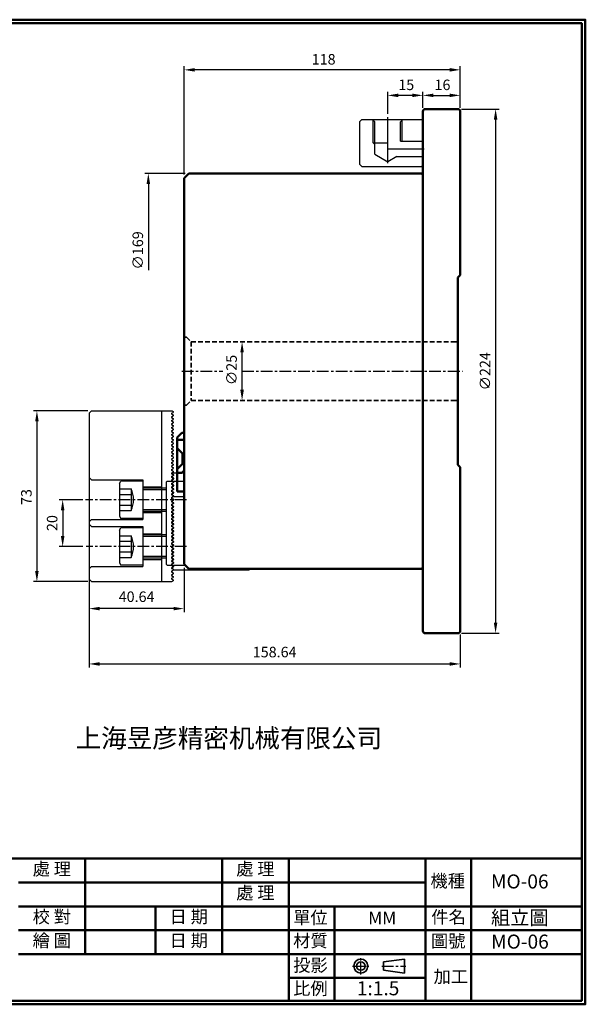
# Model space of a CAD drawing. Units: millimetres. Extents: x 0 to 586, y 0 to 421.
# Drawn here: x 344 to 586, y 0 to 421 of the extents above; entities that cross this region are included whole.
import ezdxf
from ezdxf.enums import TextEntityAlignment as Align

# ---------------------------------------------------------------- set-up
doc = ezdxf.new("R2010")
doc.units = ezdxf.units.MM
doc.header["$LTSCALE"] = 4
doc.linetypes.add('CENTER', pattern=[2, 1.25, -0.25, 0.25, -0.25])
doc.linetypes.add('DASHED', pattern=[0.75, 0.5, -0.25])
doc.layers.get('0').update_dxf_attribs({"lineweight": 25})
doc.layers.add('BORDER', color=7, linetype='Continuous')
for name, color, linetype, lineweight in [('D1', 2, 'Continuous', 50), ('D2', 1, 'CENTER', 25), ('D3', 3, 'DASHED', 35), ('N1', 6, 'Continuous', 25), ('N2', 4, 'Continuous', 25), ('N3', 5, 'Continuous', 50), ('N4', 1, 'Continuous', 25), ('N5', 3, 'Continuous', 25), ('T1', 3, 'Continuous', 35)]:
    doc.layers.add(name, color=color, linetype=linetype, lineweight=lineweight)
doc.styles.add('CCAD', font='kaiu.ttf')
doc.styles.add('CHINESE', font='TXT.SHX', dxfattribs={"bigfont": 'CHINESET.SHX'})
doc.styles.get("Standard").update_dxf_attribs({"font": 'ISOCP.SHX', "bigfont": 'CHINESET.SHX'})

msp = doc.modelspace()

# ---------------------------------------------------------------- linework, layer by layer
for p, q in [((414.31, 354.58), (414.31, 400.82)), ((532.31, 389.91), (532.31, 400.82)), ((527.81, 399.32), (418.81, 399.32)), ((501.31, 380.58), (501.31, 389.91)), ((511.81, 388.41), (505.81, 388.41)), ((516.31, 383.08), (516.31, 389.91)), ((520.81, 388.41), (527.81, 388.41)), ((532.31, 383.08), (532.31, 389.91)), ((532.81, 382.58), (548.91, 382.58)), ((547.41, 378.08), (547.41, 163.08)), ((414.81, 355.08), (397.51, 355.08)), ((400.83, 355.08), (397.51, 355.08)), ((399.01, 350.58), (399.01, 313.71)), ((439.07, 262.58), (439.07, 278.58)), ((373.17, 253.61), (349.89, 253.61)), ((373.67, 252.61), (374.67, 253.61)), ((373.67, 252.61), (373.67, 225.11)), ((374.67, 253.61), (409.26, 253.61)), ((404.67, 253.61), (404.67, 221.11)), ((408.96, 252.54), (409.67, 252.95)), ((409.26, 253.61), (409.67, 253.38)), ((409.67, 253.38), (409.67, 252.95)), ((351.39, 249.11), (351.39, 185.11)), ((408.96, 252.28), (409.67, 251.88)), ((408.96, 251.04), (409.67, 251.45)), ((408.96, 250.78), (409.67, 250.38)), ((408.96, 249.54), (409.67, 249.95)), ((408.96, 249.28), (409.67, 248.88)), ((408.96, 248.04), (409.67, 248.45)), ((409.67, 251.88), (409.67, 251.45)), ((409.67, 250.38), (409.67, 249.95)), ((409.67, 248.88), (409.67, 248.45)), ((408.96, 247.78), (409.67, 247.38)), ((408.96, 246.54), (409.67, 246.95)), ((408.96, 246.28), (409.67, 245.88)), ((408.96, 245.04), (409.67, 245.45)), ((408.96, 244.78), (409.67, 244.38)), ((409.67, 247.38), (409.67, 246.95)), ((409.67, 245.88), (409.67, 245.45)), ((409.67, 244.38), (409.67, 243.95)), ((408.96, 243.54), (409.67, 243.95)), ((408.96, 243.28), (409.67, 242.88)), ((408.96, 242.04), (409.67, 242.45)), ((408.96, 241.78), (409.67, 241.38)), ((408.96, 240.54), (409.67, 240.95)), ((408.96, 240.28), (409.67, 239.88)), ((409.67, 242.88), (409.67, 242.45)), ((409.67, 241.38), (409.67, 240.95)), ((409.67, 239.88), (409.67, 239.45)), ((408.96, 239.04), (409.67, 239.45)), ((408.96, 238.78), (409.67, 238.38)), ((408.96, 237.54), (409.67, 237.95)), ((408.96, 237.28), (409.67, 236.88)), ((408.96, 236.04), (409.67, 236.45)), ((408.96, 235.78), (409.67, 235.38)), ((409.67, 238.38), (409.67, 237.95)), ((409.67, 236.88), (409.67, 236.45)), ((408.96, 234.54), (409.67, 234.95)), ((408.96, 234.28), (409.67, 233.88)), ((408.96, 233.04), (409.67, 233.45)), ((408.96, 232.78), (409.67, 232.38)), ((408.96, 231.54), (409.67, 231.95)), ((409.67, 235.38), (409.67, 234.95)), ((409.67, 233.88), (409.67, 233.45)), ((409.67, 232.38), (409.67, 231.95)), ((408.96, 231.28), (409.67, 230.88)), ((408.96, 230.04), (409.67, 230.45)), ((408.96, 229.78), (409.67, 229.38)), ((408.96, 228.54), (409.67, 228.95)), ((408.96, 228.28), (409.67, 227.88)), ((408.96, 227.04), (409.67, 227.45)), ((409.67, 230.88), (409.67, 230.45)), ((409.67, 229.38), (409.67, 228.95)), ((409.67, 227.88), (409.67, 227.45)), ((373.67, 225.11), (374.67, 224.11)), ((373.67, 225.11), (373.67, 206.11)), ((374.67, 224.11), (396.67, 224.11)), ((396.67, 224.11), (396.67, 221.11)), ((408.96, 226.78), (409.67, 226.38)), ((408.96, 225.54), (409.67, 225.95)), ((408.96, 225.28), (409.67, 224.88)), ((408.96, 224.04), (409.67, 224.45)), ((408.96, 223.78), (409.67, 223.38)), ((409.67, 226.38), (409.67, 225.95)), ((409.67, 224.88), (409.67, 224.45)), ((409.67, 223.38), (409.67, 222.95)), ((396.67, 221.11), (404.67, 221.11)), ((396.67, 221.11), (396.67, 210.11)), ((404.67, 221.11), (404.67, 210.11)), ((408.96, 222.54), (409.67, 222.95)), ((408.96, 222.28), (409.67, 221.88)), ((408.96, 221.04), (409.67, 221.45)), ((408.96, 220.78), (409.67, 220.38)), ((408.96, 219.54), (409.67, 219.95)), ((408.96, 219.28), (409.67, 218.88)), ((409.67, 221.88), (409.67, 221.45)), ((409.67, 220.38), (409.67, 219.95)), ((409.67, 218.88), (409.67, 218.45)), ((371.08, 215.61), (360.9, 215.61)), ((408.96, 218.04), (409.67, 218.45)), ((408.96, 217.78), (409.67, 217.38)), ((408.96, 216.54), (409.67, 216.95)), ((408.96, 216.28), (409.67, 215.88)), ((408.96, 215.04), (409.67, 215.45)), ((408.96, 214.78), (409.67, 214.38)), ((409.67, 217.38), (409.67, 216.95)), ((409.67, 215.88), (409.67, 215.45)), ((362.4, 211.11), (362.4, 200.11)), ((408.96, 213.54), (409.67, 213.95)), ((408.96, 213.28), (409.67, 212.88)), ((408.96, 212.04), (409.67, 212.45)), ((408.96, 211.78), (409.67, 211.38)), ((408.96, 210.54), (409.67, 210.95)), ((409.67, 214.38), (409.67, 213.95)), ((409.67, 212.88), (409.67, 212.45)), ((409.67, 211.38), (409.67, 210.95)), ((373.67, 206.11), (374.67, 207.11)), ((374.67, 207.11), (396.67, 207.11)), ((396.67, 210.11), (404.67, 210.11)), ((396.67, 210.11), (396.67, 207.11)), ((404.67, 210.11), (404.67, 201.11)), ((408.96, 210.28), (409.67, 209.88)), ((408.96, 209.04), (409.67, 209.45)), ((408.96, 208.78), (409.67, 208.38)), ((408.96, 207.54), (409.67, 207.95)), ((408.96, 207.28), (409.67, 206.88)), ((408.96, 206.04), (409.67, 206.45)), ((409.67, 209.88), (409.67, 209.45)), ((409.67, 208.38), (409.67, 207.95)), ((409.67, 206.88), (409.67, 206.45)), ((373.67, 206.11), (373.67, 205.11)), ((373.67, 205.11), (374.67, 204.11)), ((373.67, 205.11), (373.67, 186.11)), ((374.67, 204.11), (396.67, 204.11)), ((396.67, 204.11), (396.67, 201.11)), ((408.96, 205.78), (409.67, 205.38)), ((408.96, 204.54), (409.67, 204.95)), ((408.96, 204.28), (409.67, 203.88)), ((408.96, 203.04), (409.67, 203.45)), ((408.96, 202.78), (409.67, 202.38)), ((409.67, 205.38), (409.67, 204.95)), ((409.67, 203.88), (409.67, 203.45)), ((409.67, 202.38), (409.67, 201.95)), ((396.67, 201.11), (404.67, 201.11)), ((396.67, 201.11), (396.67, 190.11)), ((404.67, 201.11), (404.67, 190.11)), ((408.96, 201.54), (409.67, 201.95)), ((408.96, 201.28), (409.67, 200.88)), ((408.96, 200.04), (409.67, 200.45)), ((408.96, 199.78), (409.67, 199.38)), ((408.96, 198.54), (409.67, 198.95)), ((408.96, 198.28), (409.67, 197.88)), ((409.67, 200.88), (409.67, 200.45)), ((409.67, 199.38), (409.67, 198.95)), ((409.67, 197.88), (409.67, 197.45)), ((370.97, 195.61), (360.9, 195.61)), ((408.96, 197.04), (409.67, 197.45)), ((408.96, 196.78), (409.67, 196.38)), ((408.96, 195.54), (409.67, 195.95)), ((408.96, 195.28), (409.67, 194.88)), ((408.96, 194.04), (409.67, 194.45)), ((408.96, 193.78), (409.67, 193.38)), ((409.67, 196.38), (409.67, 195.95)), ((409.67, 194.88), (409.67, 194.45)), ((396.67, 190.11), (404.67, 190.11)), ((396.67, 190.11), (396.67, 187.11)), ((404.67, 190.11), (404.67, 180.61)), ((408.96, 192.54), (409.67, 192.95)), ((408.96, 192.28), (409.67, 191.88)), ((408.96, 191.04), (409.67, 191.45)), ((408.96, 190.78), (409.67, 190.38)), ((408.96, 189.54), (409.67, 189.95)), ((409.67, 193.38), (409.67, 192.95)), ((409.67, 191.88), (409.67, 191.45)), ((409.67, 190.38), (409.67, 189.95)), ((373.67, 186.11), (374.67, 187.11)), ((373.67, 186.11), (373.67, 181.61)), ((373.67, 186.11), (373.67, 185.11)), ((374.67, 187.11), (396.67, 187.11)), ((408.96, 189.28), (409.67, 188.88)), ((408.96, 188.04), (409.67, 188.45)), ((408.96, 187.78), (409.67, 187.38)), ((408.96, 186.54), (409.67, 186.95)), ((408.96, 186.28), (409.67, 185.88)), ((408.96, 185.04), (409.67, 185.45)), ((409.67, 188.88), (409.67, 188.45)), ((409.67, 187.38), (409.67, 186.95)), ((409.67, 185.88), (409.67, 185.45)), ((414.31, 186.58), (414.31, 167.59)), ((373.67, 183.11), (373.67, 167.59)), ((373.67, 183.11), (373.67, 143.94)), ((373.67, 181.61), (374.67, 180.61)), ((408.96, 184.78), (409.67, 184.38)), ((408.96, 183.54), (409.67, 183.95)), ((408.96, 183.28), (409.67, 182.88)), ((408.96, 182.04), (409.67, 182.45)), ((408.96, 181.78), (409.67, 181.38)), ((409.09, 180.61), (409.67, 180.95)), ((409.67, 184.38), (409.67, 183.95)), ((409.67, 182.88), (409.67, 182.45)), ((409.67, 181.38), (409.67, 180.95)), ((373.17, 180.61), (349.89, 180.61)), ((374.67, 180.61), (409.09, 180.61)), ((409.81, 169.09), (378.17, 169.09)), ((532.31, 158.08), (532.31, 143.94)), ((532.81, 158.58), (548.91, 158.58)), ((378.17, 145.44), (527.81, 145.44))]:
    msp.add_line(p, q)
for centre in [(409.04, 252.41), (409.04, 250.91), (409.04, 249.41), (409.04, 247.91), (409.04, 246.41), (409.04, 244.91), (409.04, 243.41), (409.04, 241.91), (409.04, 240.41), (409.04, 238.91), (409.04, 237.41), (409.04, 235.91), (409.04, 234.41), (409.04, 232.91), (409.04, 231.41), (409.04, 229.91), (409.04, 228.41), (409.04, 226.91), (409.04, 225.41), (409.04, 223.91), (409.04, 222.41), (409.04, 220.91), (409.04, 219.41), (409.04, 217.91), (409.04, 216.41), (409.04, 214.91), (409.04, 213.41), (409.04, 211.91), (409.04, 210.41), (409.04, 208.91), (409.04, 207.41), (409.04, 205.91), (409.04, 204.41), (409.04, 202.91), (409.04, 201.41), (409.04, 199.91), (409.04, 198.41), (409.04, 196.91), (409.04, 195.41), (409.04, 193.91), (409.04, 192.41), (409.04, 190.91), (409.04, 189.41), (409.04, 187.91), (409.04, 186.41), (409.04, 184.91), (409.04, 183.41), (409.04, 181.91)]:
    msp.add_arc(centre, 0.15, 120, 240)
for points in [[(418.81, 400.07), (418.81, 398.57), (414.31, 399.32)], [(527.81, 400.07), (527.81, 398.57), (532.31, 399.32)], [(505.81, 389.16), (505.81, 387.66), (501.31, 388.41)], [(511.81, 389.16), (511.81, 387.66), (516.31, 388.41)], [(520.81, 389.16), (520.81, 387.66), (516.31, 388.41)], [(527.81, 389.16), (527.81, 387.66), (532.31, 388.41)], [(546.66, 378.08), (548.16, 378.08), (547.41, 382.58)], [(398.26, 350.58), (399.76, 350.58), (399.01, 355.08)], [(438.32, 278.58), (439.82, 278.58), (439.07, 283.08)], [(438.32, 262.58), (439.82, 262.58), (439.07, 258.08)], [(350.64, 249.11), (352.14, 249.11), (351.39, 253.61)], [(361.65, 211.11), (363.15, 211.11), (362.4, 215.61)], [(361.65, 200.11), (363.15, 200.11), (362.4, 195.61)], [(350.64, 185.11), (352.14, 185.11), (351.39, 180.61)], [(378.17, 169.84), (378.17, 168.34), (373.67, 169.09)], [(409.81, 169.84), (409.81, 168.34), (414.31, 169.09)], [(546.66, 163.08), (548.16, 163.08), (547.41, 158.58)], [(378.17, 146.19), (378.17, 144.69), (373.67, 145.44)], [(527.81, 146.19), (527.81, 144.69), (532.31, 145.44)]]:
    msp.add_solid(points)
at = {"layer": 'D1'}
for p, q in [((516.31, 370.58), (516.31, 381.58)), ((517.31, 382.58), (520.66, 382.58)), ((520.66, 382.58), (529.96, 382.58)), ((529.96, 382.58), (531.31, 382.58)), ((532.31, 311.58), (532.31, 381.58)), ((516.31, 159.58), (516.31, 370.58)), ((414.31, 353.08), (416.31, 355.08)), ((416.31, 355.08), (515.71, 355.08)), ((515.71, 355.08), (516.31, 354.48)), ((414.31, 353.08), (414.31, 234.58)), ((531.31, 310.58), (532.31, 311.58)), ((531.31, 270.58), (531.31, 310.58)), ((531.31, 270.58), (531.31, 230.58)), ((414.31, 188.08), (414.31, 234.58)), ((531.31, 230.58), (532.31, 229.58)), ((532.31, 229.58), (532.31, 201.08)), ((532.31, 201.08), (532.31, 185.08)), ((416.31, 186.08), (414.31, 188.08)), ((416.31, 186.08), (478.76, 186.08)), ((478.76, 186.08), (485.86, 186.08)), ((485.86, 186.08), (515.71, 186.08)), ((515.71, 186.08), (516.31, 186.68)), ((532.31, 185.08), (532.31, 159.58)), ((517.31, 158.58), (531.31, 158.58)), ((584.25, 62.25), (183, 62.25)), ((372, 62.25), (372, 21.45)), ((430.5, 62.25), (430.5, 21.45)), ((459, 1.5), (459, 62.25)), ((517.5, 62.25), (517.5, 1.5)), ((537, 62.25), (537, 1.5)), ((517.5, 52.05), (343.5, 52.05)), ((584.25, 41.85), (343.5, 41.85)), ((402, 41.85), (402, 21.45)), ((478.5, 41.85), (478.5, 21.45)), ((584.25, 31.65), (343.5, 31.65)), ((584.25, 21.45), (343.5, 21.45)), ((478.5, 21.45), (478.5, 1.5)), ((517.5, 11.25), (459, 11.25))]:
    msp.add_line(p, q, dxfattribs=at)
for points in [[(0, 420.75), (0, 0), (585.75, 0), (585.75, 420.75)], [(1.5, 419.25), (1.5, 1.5), (584.25, 1.5), (584.25, 419.25)]]:
    msp.add_lwpolyline(points, close=True, dxfattribs=at)
for centre, start, end in [((517.31, 381.58), 90, 180), ((531.31, 381.58), 0, 90), ((517.31, 159.58), 180, 270), ((531.31, 159.58), 270, 0)]:
    msp.add_arc(centre, 1, start, end, dxfattribs=at)
at = {"layer": 'D2'}
for p, q in [((413.31, 270.58), (430.91, 270.58)), ((439.07, 270.58), (533.31, 270.58)), ((415.31, 215.61), (372.15, 215.61)), ((415.31, 195.61), (372.38, 195.61)), ((489.83, 12.75), (489.83, 19.95)), ((486.23, 16.35), (493.43, 16.35)), ((498.84, 16.35), (509.04, 16.35))]:
    msp.add_line(p, q, dxfattribs=at)
at = {"layer": 'D3'}
for p, q in [((415.31, 285.08), (414.31, 285.08)), ((415.31, 285.08), (417.31, 283.08)), ((417.31, 283.08), (530.31, 283.08)), ((417.31, 283.08), (417.31, 258.08)), ((415.31, 256.08), (417.31, 258.08)), ((417.31, 258.08), (530.31, 258.08)), ((415.31, 256.08), (414.31, 256.08))]:
    msp.add_line(p, q, dxfattribs=at)
for centre, start, end in [((530.31, 284.08), 270, 0), ((530.31, 257.08), 0, 90)]:
    msp.add_arc(centre, 1, start, end, dxfattribs=at)
at = {"layer": 'N1'}
for p, q in [((406.61, 223.11), (407.11, 223.61)), ((406.61, 223.11), (406.61, 188.11)), ((407.11, 223.61), (414.31, 223.61)), ((407.11, 187.61), (406.61, 188.11)), ((407.11, 187.61), (414.31, 187.61))]:
    msp.add_line(p, q, dxfattribs=at)
at = {"layer": 'N2'}
for p, q in [((409.17, 227.16), (409.11, 227.13)), ((409.11, 226.7), (409.11, 227.13)), ((409.81, 226.29), (409.11, 226.7)), ((409.81, 226.03), (409.11, 225.63)), ((409.11, 225.2), (409.11, 225.63)), ((409.81, 224.79), (409.11, 225.2)), ((409.81, 224.53), (409.11, 224.13)), ((409.11, 223.7), (409.11, 224.13)), ((409.81, 223.29), (409.11, 223.7)), ((409.81, 223.03), (409.11, 222.63)), ((409.17, 227.16), (414.31, 227.16)), ((409.11, 222.2), (409.11, 222.63)), ((409.81, 221.79), (409.11, 222.2)), ((409.81, 221.53), (409.11, 221.13)), ((409.11, 220.7), (409.11, 221.13)), ((409.81, 220.29), (409.11, 220.7)), ((409.81, 220.03), (409.11, 219.63)), ((409.11, 219.2), (409.11, 219.63)), ((409.81, 218.79), (409.11, 219.2)), ((409.81, 218.53), (409.11, 218.13)), ((409.11, 217.7), (409.11, 218.13)), ((409.81, 217.29), (409.11, 217.7)), ((409.81, 217.03), (409.11, 216.63)), ((409.11, 216.2), (409.11, 216.63)), ((409.81, 215.79), (409.11, 216.2)), ((409.81, 215.53), (409.11, 215.13)), ((409.11, 214.7), (409.11, 215.13)), ((409.81, 214.29), (409.11, 214.7)), ((409.17, 216.96), (414.31, 216.96)), ((409.81, 214.03), (409.11, 213.63)), ((409.11, 213.2), (409.11, 213.63)), ((409.81, 212.79), (409.11, 213.2)), ((409.81, 212.53), (409.11, 212.13)), ((409.11, 211.7), (409.11, 212.13)), ((409.81, 211.29), (409.11, 211.7)), ((409.81, 211.03), (409.11, 210.63)), ((409.11, 210.2), (409.11, 210.63)), ((409.81, 209.79), (409.11, 210.2)), ((409.81, 209.53), (409.11, 209.13)), ((409.11, 208.7), (409.11, 209.13)), ((409.81, 208.29), (409.11, 208.7)), ((409.81, 208.03), (409.11, 207.63)), ((409.11, 207.2), (409.11, 207.63)), ((409.81, 206.79), (409.11, 207.2)), ((409.81, 206.53), (409.11, 206.13)), ((409.11, 205.7), (409.11, 206.13)), ((409.81, 205.29), (409.11, 205.7)), ((409.81, 205.03), (409.11, 204.63)), ((409.11, 204.2), (409.11, 204.63)), ((409.81, 203.79), (409.11, 204.2)), ((409.81, 203.53), (409.11, 203.13)), ((409.11, 202.7), (409.11, 203.13)), ((409.81, 202.29), (409.11, 202.7)), ((409.81, 202.03), (409.11, 201.63)), ((409.11, 201.2), (409.11, 201.63)), ((409.81, 200.79), (409.11, 201.2)), ((409.81, 200.53), (409.11, 200.13)), ((409.11, 199.7), (409.11, 200.13)), ((409.81, 199.29), (409.11, 199.7)), ((409.81, 199.03), (409.11, 198.63)), ((409.11, 198.2), (409.11, 198.63)), ((409.81, 197.79), (409.11, 198.2)), ((409.81, 197.53), (409.11, 197.13)), ((409.11, 196.7), (409.11, 197.13)), ((409.81, 196.29), (409.11, 196.7)), ((409.81, 196.03), (409.11, 195.63)), ((409.11, 195.2), (409.11, 195.63)), ((409.81, 194.79), (409.11, 195.2)), ((409.81, 194.53), (409.11, 194.13)), ((409.11, 193.7), (409.11, 194.13)), ((409.81, 193.29), (409.11, 193.7)), ((409.81, 193.03), (409.11, 192.63)), ((409.11, 192.2), (409.11, 192.63)), ((409.81, 191.79), (409.11, 192.2)), ((409.81, 191.53), (409.11, 191.13)), ((409.11, 190.7), (409.11, 191.13)), ((409.81, 190.29), (409.11, 190.7)), ((409.81, 190.03), (409.11, 189.63)), ((409.11, 189.2), (409.11, 189.63)), ((409.81, 188.79), (409.11, 189.2)), ((409.81, 188.53), (409.11, 188.13)), ((409.11, 187.7), (409.11, 188.13)), ((409.81, 187.29), (409.11, 187.7)), ((409.81, 187.03), (409.11, 186.63)), ((409.11, 186.2), (409.11, 186.63)), ((409.81, 185.79), (409.11, 186.2)), ((409.89, 185.66), (427.91, 185.66)), ((427.69, 186.08), (428.11, 185.66)), ((427.91, 185.66), (439.91, 185.66)), ((439.91, 185.66), (442.11, 185.66)), ((440.92, 186.08), (440.51, 185.66)), ((442.52, 186.08), (442.11, 185.66))]:
    msp.add_line(p, q, dxfattribs=at)
for centre, start in [((409.74, 226.16), 300), ((409.74, 224.66), 300), ((409.74, 223.16), 300), ((409.74, 221.66), 300), ((409.74, 220.16), 300), ((409.74, 218.66), 300), ((409.74, 217.16), 300), ((409.74, 215.66), 300), ((409.74, 214.16), 300), ((409.74, 212.66), 300), ((409.74, 211.16), 300), ((409.74, 209.66), 300), ((409.74, 208.16), 300), ((409.74, 206.66), 300), ((409.74, 205.16), 300), ((409.74, 203.66), 300), ((409.74, 202.16), 300), ((409.74, 200.66), 300), ((409.74, 199.16), 300), ((409.74, 197.66), 300), ((409.74, 196.16), 300), ((409.74, 194.66), 300), ((409.74, 193.16), 300), ((409.74, 191.66), 300), ((409.74, 190.16), 300), ((409.74, 188.66), 300), ((409.74, 187.16), 300), ((409.74, 185.66), 0)]:
    msp.add_arc(centre, 0.15, start, 60, dxfattribs=at)
at = {"layer": 'N3'}
for p, q in [((411.31, 242.16), (413.31, 244.16)), ((413.31, 244.16), (414.31, 244.16)), ((414.31, 228.16), (414.31, 244.16)), ((411.31, 242.16), (411.31, 219.16)), ((411.31, 241.16), (414.31, 241.16)), ((411.31, 237.66), (413.56, 235.41)), ((414.31, 227.16), (414.31, 238.16)), ((413.56, 235.41), (413.56, 230.91)), ((414.31, 235.41), (413.56, 235.41)), ((411.31, 228.66), (413.56, 230.91)), ((414.31, 228.16), (413.31, 227.16)), ((414.31, 230.91), (413.56, 230.91)), ((414.31, 219.16), (414.31, 228.16)), ((411.31, 227.16), (413.31, 227.16)), ((411.31, 219.16), (414.31, 219.16))]:
    msp.add_line(p, q, dxfattribs=at)
at = {"layer": 'N4'}
for p, q in [((386.67, 222.57), (387.27, 223.61)), ((396.67, 223.61), (387.27, 223.61)), ((396.67, 223.61), (396.67, 207.61)), ((386.67, 222.57), (386.67, 208.65)), ((386.67, 220.23), (391.67, 220.23)), ((391.67, 220.23), (391.67, 210.99)), ((406.61, 220.61), (396.67, 220.61)), ((406.61, 219.86), (396.67, 219.86)), ((386.67, 217.92), (391.67, 217.92)), ((386.67, 213.3), (391.67, 213.3)), ((386.67, 210.99), (391.67, 210.99)), ((406.61, 211.36), (396.67, 211.36)), ((406.61, 210.61), (396.67, 210.61)), ((386.67, 208.65), (387.27, 207.61)), ((396.67, 207.61), (387.27, 207.61)), ((386.67, 202.57), (387.27, 203.61)), ((386.67, 202.57), (386.67, 188.65)), ((396.67, 203.61), (387.27, 203.61)), ((396.67, 203.61), (396.67, 187.61)), ((386.67, 200.23), (391.67, 200.23)), ((386.67, 197.92), (391.67, 197.92)), ((391.67, 200.23), (391.67, 190.99)), ((406.61, 200.61), (396.67, 200.61)), ((406.61, 199.86), (396.67, 199.86)), ((386.67, 193.3), (391.67, 193.3)), ((386.67, 190.99), (391.67, 190.99)), ((406.61, 191.36), (396.67, 191.36)), ((406.61, 190.61), (396.67, 190.61)), ((386.67, 188.65), (387.27, 187.61)), ((396.67, 187.61), (387.27, 187.61))]:
    msp.add_line(p, q, dxfattribs=at)
for centre in [(381.5, 215.61), (381.5, 195.61)]:
    msp.add_arc(centre, 11.17, 335.5673, 24.4327, dxfattribs=at)
at = {"layer": 'N5'}
for p, q in [((501.31, 359.44), (501.31, 379.08)), ((489.31, 377.08), (490.31, 378.08)), ((489.31, 377.08), (489.31, 359.08)), ((490.31, 378.08), (494.81, 378.08)), ((494.81, 378.08), (495.81, 377.08)), ((494.81, 378.08), (507.81, 378.08)), ((495.14, 368.08), (495.14, 377.75)), ((495.81, 363.25), (495.81, 377.08)), ((507.81, 378.08), (506.81, 377.08)), ((506.81, 368.83), (506.81, 377.08)), ((507.48, 368.83), (507.48, 377.75)), ((507.81, 378.08), (515.81, 378.08)), ((515.81, 378.08), (516.31, 377.58)), ((516.31, 377.58), (516.31, 358.58)), ((495.14, 368.08), (495.81, 367.69)), ((495.14, 368.08), (501.31, 368.08)), ((506.81, 368.83), (516.21, 368.83)), ((516.21, 368.83), (516.31, 368.93)), ((495.81, 363.25), (501.31, 360.08)), ((501.31, 365.58), (516.91, 365.58)), ((505.21, 362.33), (501.31, 360.08)), ((505.21, 362.33), (516.21, 362.33)), ((516.21, 362.33), (516.31, 362.23)), ((490.31, 358.08), (489.31, 359.08)), ((490.31, 358.08), (515.81, 358.08)), ((516.31, 358.58), (515.81, 358.08))]:
    msp.add_line(p, q, dxfattribs=at)
at = {"layer": 'T1'}
for p, q in [((499.44, 18.15), (508.44, 19.35)), ((499.44, 18.15), (499.44, 14.55)), ((508.44, 19.35), (508.44, 13.35)), ((499.44, 14.55), (508.44, 13.35))]:
    msp.add_line(p, q, dxfattribs=at)
for radius in [3, 1.8]:
    msp.add_circle((489.83, 16.35), radius, dxfattribs=at)

# ---------------------------------------------------------------- texts
at = {"color": 3, "style": 'CHINESE'}
for s, p in [('118', (468.81, 401.57)), ('15', (505.81, 390.66)), ('16', (521.31, 390.66))]:
    msp.add_text(s, height=4.5, dxfattribs=at).set_placement(p)
for s, p in [('∅169', (396.76, 313.98)), ('∅224', (545.16, 262.33)), ('∅25', (436.82, 264.58)), ('73', (349.14, 213.36)), ('20', (360.15, 202.24))]:
    msp.add_text(s, height=4.5, rotation=90, dxfattribs=at).set_placement(p)
at = {"color": 3, "char_height": 4.5, "attachment_point": 5, "style": 'CHINESE'}
for s, insert in [('40.64', (393.99, 173.59)), ('158.64', (452.99, 149.94))]:
    msp.add_mtext(s, dxfattribs=dict(at, insert=insert))
at = {"layer": 'BORDER', "insert": (433.43, 113.73), "char_height": 8, "width": 140.8214, "attachment_point": 5}
msp.add_mtext('{\\fSimSun|b1|i0|c134|p2;上海昱彦精密机械有限公司}', dxfattribs=at)
at = {"layer": 'T1', "style": 'CCAD'}
for s, p in [('處 理', (357.75, 57.15)), ('處 理', (444.75, 57.15)), ('機種', (526.94, 52.05)), ('處 理', (444.75, 46.95)), ('校 對', (357.75, 36.75)), ('日 期', (416.25, 36.75)), ('單位', (468.28, 36.37)), ('件名', (527.31, 36.57)), ('繪 圖', (357.75, 26.55)), ('日 期', (416.25, 26.55)), ('材質', (468.28, 26.47)), ('圖號', (527.13, 26.35)), ('投影', (468.28, 15.97)), ('加工', (528.27, 11.15)), ('比例', (468.28, 6.07))]:
    msp.add_text(s, height=5.4, dxfattribs=at).set_placement(p, align=Align.MIDDLE)
for s, p in [('MO-06', (557.74, 49.5)), ('組立圖', (557.74, 33.99)), ('MO-06', (557.82, 23.79)), ('1:1.5', (497.2, 3.85))]:
    msp.add_text(s, height=6, dxfattribs=at).set_placement(p, align=Align.CENTER)
msp.add_text('MM', height=5.4, dxfattribs=at).set_placement((493.01, 34.21))

doc.saveas('drawing.dxf')
